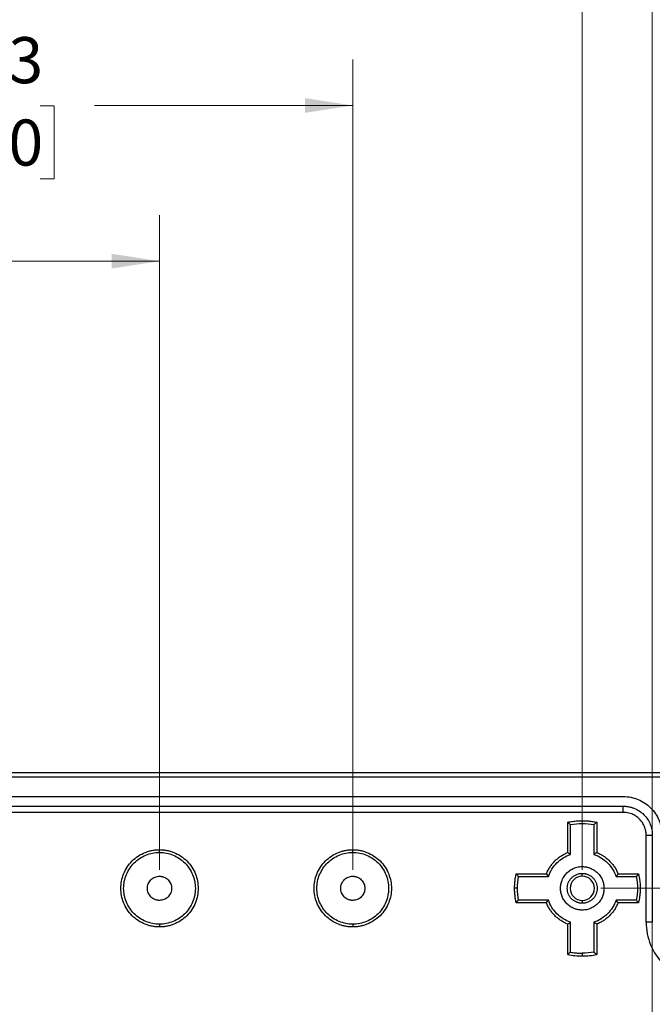
# Model space of a CAD drawing. Units: inches. Extents: x 0.3 to 29.7, y 0.3 to 21.7.
# Drawn here: x 6.8 to 8.5, y 8.5 to 11.2 of the extents above; entities that cross this region are included whole.
import ezdxf

# ---------------------------------------------------------------- set-up
doc = ezdxf.new("R2010")
doc.units = ezdxf.units.IN
doc.header["$MEASUREMENT"] = 0
doc.styles.add('SLDTEXTSTYLE0', font='TXT', dxfattribs={"width": 0.75})
doc.dimstyles.new('SLDDIMSTYLE1', dxfattribs={"dimtxt": 0.125, "dimasz": 0.13, "dimexe": 0, "dimexo": 0.0625, "dimgap": 0.03125, "dimtad": 0, "dimtih": 1, "dimtoh": 1, "dimlfac": 1.5, "dimrnd": 1e-09, "dimzin": 12, "dimdsep": 46, "dimtxsty": 'SLDTEXTSTYLE0', "dimsah": 1, "dimcen": 0.09, "dimadec": 0, "dimazin": 3, "dimtfac": 1, "dimtofl": 0, "dimtmove": 0, "dimatfit": 3, "dimfxl": 1, "dimfrac": 2, "dimtolj": 1, "dimtzin": 12, "dimarcsym": 0})

# ---------------------------------------------------------------- blocks, each defined once
blk = doc.blocks.new('_D_8')
at = {"color": 7, "linetype": 'Continuous', "lineweight": 0}
for p, q in [((5.6483, 9.4642), (5.6483, 10.6654)), ((7.1444, 8.8872), (7.1444, 10.6654)), ((5.6483, 10.5404), (6.087, 10.5404)), ((6.2347, 10.5394), (6.1966, 10.5394)), ((6.1966, 10.5394), (6.1966, 10.341)), ((6.558, 10.5394), (6.5961, 10.5394)), ((6.5961, 10.5394), (6.5961, 10.341)), ((7.1444, 10.5404), (6.7057, 10.5404)), ((6.1966, 10.341), (6.2347, 10.341)), ((6.5961, 10.341), (6.558, 10.341))]:
    blk.add_line(p, q, dxfattribs=at)
at = {"color": 7, "linetype": 'Continuous', "lineweight": 18}
for points in [[(5.6483, 10.5404), (5.7783, 10.5204), (5.7783, 10.5604)], [(7.1444, 10.5404), (7.0144, 10.5604), (7.0144, 10.5204)]]:
    blk.add_solid(points, dxfattribs=at)
at = {"color": 7, "linetype": 'Continuous', "lineweight": 18, "char_height": 0.125, "attachment_point": 1, "style": 'SLDTEXTSTYLE0'}
for s, insert in [('2.24', (6.2347, 10.7259)), ('57.0', (6.2347, 10.5021))]:
    blk.add_mtext(s, dxfattribs=dict(at, insert=insert))
blk = doc.blocks.new('_D_9')
at = {"color": 7, "linetype": 'Continuous', "lineweight": 0}
for p, q in [((5.6483, 9.4642), (5.6483, 11.0882)), ((7.6693, 8.8872), (7.6693, 11.0882)), ((5.6483, 10.9632), (6.3494, 10.9632)), ((7.6693, 10.9632), (6.9682, 10.9632)), ((6.4972, 10.9622), (6.4591, 10.9622)), ((6.4591, 10.9622), (6.4591, 10.7638)), ((6.8204, 10.9622), (6.8585, 10.9622)), ((6.8585, 10.9622), (6.8585, 10.7638)), ((6.4591, 10.7638), (6.4972, 10.7638)), ((6.8585, 10.7638), (6.8204, 10.7638))]:
    blk.add_line(p, q, dxfattribs=at)
at = {"color": 7, "linetype": 'Continuous', "lineweight": 18}
for points in [[(5.6483, 10.9632), (5.7783, 10.9432), (5.7783, 10.9832)], [(7.6693, 10.9632), (7.5393, 10.9832), (7.5393, 10.9432)]]:
    blk.add_solid(points, dxfattribs=at)
at = {"color": 7, "linetype": 'Continuous', "lineweight": 18, "char_height": 0.125, "attachment_point": 1, "style": 'SLDTEXTSTYLE0'}
for s, insert in [('3.03', (6.4972, 11.1487)), ('77.0', (6.4972, 10.9249))]:
    blk.add_mtext(s, dxfattribs=dict(at, insert=insert))
blk = doc.blocks.new('_D_10')
at = {"color": 7, "linetype": 'Continuous', "lineweight": 0}
for p, q in [((5.6483, 9.4642), (5.6483, 11.5606)), ((8.2927, 8.8872), (8.2927, 11.5606)), ((5.6483, 11.4356), (6.6149, 11.4356)), ((6.7627, 11.4347), (6.7246, 11.4347)), ((6.7246, 11.4347), (6.7246, 11.2362)), ((7.1783, 11.4347), (7.2164, 11.4347)), ((7.2164, 11.4347), (7.2164, 11.2362)), ((8.2927, 11.4356), (7.326, 11.4356)), ((6.7246, 11.2362), (6.7627, 11.2362)), ((7.2164, 11.2362), (7.1783, 11.2362))]:
    blk.add_line(p, q, dxfattribs=at)
at = {"color": 7, "linetype": 'Continuous', "lineweight": 18}
for points in [[(5.6483, 11.4356), (5.7783, 11.4156), (5.7783, 11.4556)], [(8.2927, 11.4356), (8.1627, 11.4556), (8.1627, 11.4156)]]:
    blk.add_solid(points, dxfattribs=at)
at = {"color": 7, "linetype": 'Continuous', "lineweight": 18, "char_height": 0.125, "attachment_point": 1, "style": 'SLDTEXTSTYLE0'}
for s, insert in [('3.97', (6.8089, 11.6212)), ('100.8', (6.7627, 11.3973))]:
    blk.add_mtext(s, dxfattribs=dict(at, insert=insert))
blk = doc.blocks.new('_D_11')
at = {"color": 7, "linetype": 'Continuous', "lineweight": 0}
for p, q in [((5.6483, 9.4642), (5.6483, 12.033)), ((8.483, 8.0867), (8.483, 12.033)), ((5.6483, 11.908), (6.7101, 11.908)), ((6.8578, 11.9071), (6.8197, 11.9071)), ((6.8197, 11.9071), (6.8197, 11.7087)), ((7.2734, 11.9071), (7.3115, 11.9071)), ((7.3115, 11.9071), (7.3115, 11.7087)), ((8.483, 11.908), (7.4212, 11.908)), ((6.8197, 11.7087), (6.8578, 11.7087)), ((7.3115, 11.7087), (7.2734, 11.7087))]:
    blk.add_line(p, q, dxfattribs=at)
at = {"color": 7, "linetype": 'Continuous', "lineweight": 18}
for points in [[(5.6483, 11.908), (5.7783, 11.888), (5.7783, 11.928)], [(8.483, 11.908), (8.353, 11.928), (8.353, 11.888)]]:
    blk.add_solid(points, dxfattribs=at)
at = {"color": 7, "linetype": 'Continuous', "lineweight": 18, "char_height": 0.125, "attachment_point": 1, "style": 'SLDTEXTSTYLE0'}
for s, insert in [('4.25', (6.904, 12.0936)), ('108.0', (6.8578, 11.8698))]:
    blk.add_mtext(s, dxfattribs=dict(at, insert=insert))
blk = doc.blocks.new('_D_12')
at = {"color": 7, "linetype": 'Continuous', "lineweight": 0}
for p, q in [((5.6483, 9.4642), (5.6483, 12.5055)), ((8.6404, 9.0447), (8.6404, 12.5055)), ((5.6483, 12.3805), (6.7888, 12.3805)), ((8.6404, 12.3805), (7.4999, 12.3805)), ((6.9366, 12.3795), (6.8985, 12.3795)), ((6.8985, 12.3795), (6.8985, 12.1811)), ((7.3522, 12.3795), (7.3903, 12.3795)), ((7.3903, 12.3795), (7.3903, 12.1811)), ((6.8985, 12.1811), (6.9366, 12.1811)), ((7.3903, 12.1811), (7.3522, 12.1811))]:
    blk.add_line(p, q, dxfattribs=at)
at = {"color": 7, "linetype": 'Continuous', "lineweight": 18}
for points in [[(5.6483, 12.3805), (5.7783, 12.3605), (5.7783, 12.4005)], [(8.6404, 12.3805), (8.5104, 12.4005), (8.5104, 12.3605)]]:
    blk.add_solid(points, dxfattribs=at)
at = {"color": 7, "linetype": 'Continuous', "lineweight": 18, "char_height": 0.125, "attachment_point": 1, "style": 'SLDTEXTSTYLE0'}
for s, insert in [('4.49', (6.9827, 12.5661)), ('114.0', (6.9366, 12.3422))]:
    blk.add_mtext(s, dxfattribs=dict(at, insert=insert))
blk = doc.blocks.new('_D_14')
at = {"color": 7, "linetype": 'Continuous', "lineweight": 0}
for p, q in [((8.3427, 8.8372), (10.0253, 8.8372)), ((9.9003, 8.8372), (9.9003, 8.1696)), ((9.7386, 7.9438), (9.7006, 7.9438)), ((9.7006, 7.9438), (9.7006, 7.7454)), ((10.0619, 7.9438), (10.1, 7.9438)), ((10.1, 7.9438), (10.1, 7.7454)), ((9.7006, 7.7454), (9.7386, 7.7454)), ((10.1, 7.7454), (10.0619, 7.7454)), ((9.9003, 7.0524), (9.9003, 7.72)), ((8.6904, 7.0524), (10.0253, 7.0524))]:
    blk.add_line(p, q, dxfattribs=at)
at = {"color": 7, "linetype": 'Continuous', "lineweight": 18}
for points in [[(9.9003, 8.8372), (9.8803, 8.7072), (9.9203, 8.7072)], [(9.9003, 7.0524), (9.9203, 7.1824), (9.8803, 7.1824)]]:
    blk.add_solid(points, dxfattribs=at)
at = {"color": 7, "linetype": 'Continuous', "lineweight": 18, "char_height": 0.125, "attachment_point": 1, "style": 'SLDTEXTSTYLE0'}
for s, insert in [('2.68', (9.7386, 8.1304)), ('68.0', (9.7386, 7.9065))]:
    blk.add_mtext(s, dxfattribs=dict(at, insert=insert))
blk = doc.blocks.new('_D_19')
at = {"color": 7, "linetype": 'Continuous', "lineweight": 0}
for p, q in [((2.4987, 9.0447), (2.4987, 12.9779)), ((8.7979, 9.0447), (8.7979, 12.9779)), ((2.4987, 12.8529), (5.2928, 12.8529)), ((5.4405, 12.852), (5.4024, 12.852)), ((5.4024, 12.852), (5.4024, 12.6535)), ((5.8561, 12.852), (5.8942, 12.852)), ((5.8942, 12.852), (5.8942, 12.6535)), ((8.7979, 12.8529), (6.0038, 12.8529)), ((5.4024, 12.6535), (5.4405, 12.6535)), ((5.8942, 12.6535), (5.8561, 12.6535))]:
    blk.add_line(p, q, dxfattribs=at)
at = {"color": 7, "linetype": 'Continuous', "lineweight": 18}
for points in [[(2.4987, 12.8529), (2.6287, 12.8329), (2.6287, 12.8729)], [(8.7979, 12.8529), (8.6679, 12.8729), (8.6679, 12.8329)]]:
    blk.add_solid(points, dxfattribs=at)
at = {"color": 7, "linetype": 'Continuous', "lineweight": 18, "char_height": 0.125, "attachment_point": 1, "style": 'SLDTEXTSTYLE0'}
for s, insert in [('9.45', (5.4867, 13.0385)), ('240.0', (5.4405, 12.8147))]:
    blk.add_mtext(s, dxfattribs=dict(at, insert=insert))

msp = doc.modelspace()

# ---------------------------------------------------------------- linework, layer by layer
at = {"color": 7, "linetype": 'Continuous', "lineweight": 25}
for p, q in [((2.6562, 9.1521), (8.6404, 9.1521)), ((8.6404, 9.139), (2.6562, 9.139)), ((5.8714, 9.0865), (8.4042, 9.0865)), ((5.8714, 9.0603), (8.4042, 9.0603)), ((8.4042, 9.0434), (5.8714, 9.0434)), ((8.4042, 9.0434), (8.4042, 9.0603)), ((8.2533, 8.9345), (8.2533, 9.0166)), ((8.332, 9.0166), (8.332, 8.9345)), ((8.2609, 8.9293), (8.2609, 9.0104)), ((8.3245, 9.0104), (8.3245, 8.9293)), ((8.4661, 8.9815), (8.483, 8.9815)), ((8.4661, 8.7453), (8.4661, 8.9815)), ((8.483, 8.9815), (8.483, 8.7453)), ((7.1444, 8.9346), (7.1444, 8.9422)), ((7.6693, 8.9346), (7.6693, 8.9422)), ((8.2927, 8.87), (8.2927, 8.8779)), ((8.1132, 8.8765), (8.1953, 8.8765)), ((8.1194, 8.869), (8.2006, 8.869)), ((8.3847, 8.869), (8.4392, 8.869)), ((8.39, 8.8765), (8.4451, 8.8765)), ((8.1165, 8.8372), (8.1089, 8.8372)), ((8.1953, 8.7978), (8.1132, 8.7978)), ((8.2006, 8.8054), (8.1194, 8.8054)), ((8.2927, 8.8044), (8.2927, 8.7965)), ((8.4392, 8.8054), (8.3847, 8.8054)), ((8.4451, 8.7978), (8.39, 8.7978)), ((8.2609, 8.6639), (8.2609, 8.7451)), ((8.3245, 8.7451), (8.3245, 8.6639)), ((8.483, 8.7453), (8.4661, 8.7453)), ((7.1444, 8.7398), (7.1444, 8.7322)), ((7.6693, 8.7398), (7.6693, 8.7322)), ((8.2533, 8.6577), (8.2533, 8.7399)), ((8.332, 8.7399), (8.332, 8.6577)), ((8.2927, 8.661), (8.2927, 8.6535))]:
    msp.add_line(p, q, dxfattribs=at)
for start, end in [(90, 270), (270, 90)]:
    msp.add_arc((8.2927, 8.8372), 0.0328, start, end, dxfattribs=at)
for points, knots in [([(8.4042, 9.0865), (8.418, 9.0865), (8.4317, 9.0838), (8.4571, 9.0733), (8.4687, 9.0655), (8.4882, 9.0461), (8.4959, 9.0344), (8.5065, 9.009), (8.5092, 8.9953), (8.5092, 8.9815)], [0, 0, 0, 0, 0.25, 0.25, 0.5, 0.5, 0.75, 0.75, 1, 1, 1, 1]), ([(8.4042, 9.0603), (8.4056, 9.0603), (8.4085, 9.0602), (8.4127, 9.0599), (8.4169, 9.0593), (8.421, 9.0585), (8.4251, 9.0575), (8.4292, 9.0562), (8.4369, 9.0534), (8.4478, 9.0478), (8.4603, 9.0376), (8.4705, 9.0251), (8.4766, 9.0133), (8.48, 9.0035), (8.4817, 8.9963), (8.4828, 8.989), (8.4829, 8.984), (8.483, 8.9815)], [0, 0, 0, 0, 0.034538, 0.068835, 0.102988, 0.1371, 0.171271, 0.205601, 0.24019, 0.369999, 0.500027, 0.62983, 0.759865, 0.820125, 0.879874, 0.939652, 1, 1, 1, 1]), ([(8.4661, 8.9815), (8.4661, 8.9828), (8.466, 8.9854), (8.4657, 8.9893), (8.4651, 8.9931), (8.4642, 8.9969), (8.4631, 9.0007), (8.4608, 9.0071), (8.4563, 9.0158), (8.4483, 9.0256), (8.4385, 9.0337), (8.4286, 9.0387), (8.4197, 9.0417), (8.412, 9.0432), (8.4068, 9.0433), (8.4042, 9.0434)], [0, 0, 0, 0, 0.040264, 0.080223, 0.120036, 0.159863, 0.199865, 0.240198, 0.369993, 0.500056, 0.629839, 0.759914, 0.840089, 0.91969, 1, 1, 1, 1]), ([(8.2533, 9.0166), (8.2555, 9.0171), (8.2598, 9.018), (8.2663, 9.019), (8.2729, 9.0199), (8.2794, 9.0205), (8.286, 9.0208), (8.2949, 9.021), (8.3059, 9.0206), (8.3191, 9.0192), (8.3277, 9.0175), (8.332, 9.0166)], [0, 0, 0, 0, 0.08347, 0.166744, 0.249929, 0.333135, 0.416469, 0.500039, 0.666758, 0.833121, 1, 1, 1, 1]), ([(8.2533, 9.0166), (8.2547, 9.0155), (8.2572, 9.0134), (8.2598, 9.0114), (8.2609, 9.0104)], [0, 0, 0, 0, 0.565413, 1, 1, 1, 1]), ([(8.332, 9.0166), (8.3306, 9.0155), (8.3281, 9.0134), (8.3256, 9.0114), (8.3245, 9.0104)], [0, 0, 0, 0, 0.564316, 1, 1, 1, 1]), ([(7.1444, 8.7322), (7.1427, 8.7322), (7.1394, 8.7323), (7.1345, 8.7326), (7.1296, 8.7332), (7.1247, 8.734), (7.1199, 8.735), (7.1151, 8.7363), (7.1104, 8.7378), (7.1006, 8.7414), (7.0863, 8.7488), (7.0696, 8.7624), (7.056, 8.7791), (7.0463, 8.7978), (7.0406, 8.8174), (7.0388, 8.8372), (7.0406, 8.857), (7.0463, 8.8766), (7.056, 8.8952), (7.0696, 8.9119), (7.0863, 8.9256), (7.102, 8.9337), (7.115, 8.9382), (7.1247, 8.9405), (7.1345, 8.9419), (7.1411, 8.9421), (7.1444, 8.9422)], [0, 0, 0, 0, 0.015126, 0.030153, 0.045116, 0.060047, 0.074981, 0.089951, 0.104991, 0.120134, 0.185071, 0.250091, 0.315025, 0.380048, 0.439989, 0.500016, 0.559959, 0.619984, 0.68492, 0.74994, 0.814875, 0.879897, 0.910042, 0.939927, 0.969823, 1, 1, 1, 1]), ([(7.1444, 8.7398), (7.1316, 8.7398), (7.1189, 8.7423), (7.0953, 8.7521), (7.0845, 8.7593), (7.0665, 8.7773), (7.0592, 8.7881), (7.0495, 8.8117), (7.0469, 8.8244), (7.0469, 8.8499), (7.0495, 8.8627), (7.0592, 8.8862), (7.0665, 8.897), (7.0845, 8.9151), (7.0953, 8.9223), (7.1189, 8.9321), (7.1316, 8.9346), (7.1444, 8.9346)], [0, 0, 0, 0, 0.125, 0.125, 0.25, 0.25, 0.375, 0.375, 0.5, 0.5, 0.625, 0.625, 0.75, 0.75, 0.875, 0.875, 1, 1, 1, 1]), ([(7.1444, 8.9422), (7.146, 8.9421), (7.1493, 8.9421), (7.1543, 8.9417), (7.1592, 8.9412), (7.164, 8.9404), (7.1689, 8.9393), (7.1736, 8.9381), (7.1784, 8.9366), (7.1882, 8.9329), (7.2024, 8.9256), (7.2191, 8.9119), (7.2328, 8.8953), (7.2424, 8.8766), (7.2481, 8.857), (7.25, 8.8372), (7.2481, 8.8174), (7.2424, 8.7978), (7.2328, 8.7791), (7.2191, 8.7624), (7.2024, 8.7488), (7.1867, 8.7407), (7.1737, 8.7362), (7.1641, 8.7339), (7.1543, 8.7325), (7.1477, 8.7323), (7.1444, 8.7322)], [0, 0, 0, 0, 0.015126, 0.030153, 0.045116, 0.060047, 0.074981, 0.089951, 0.104991, 0.120134, 0.185071, 0.250091, 0.315025, 0.380048, 0.439989, 0.500016, 0.559959, 0.619984, 0.68492, 0.74994, 0.814875, 0.879897, 0.910042, 0.939927, 0.969823, 1, 1, 1, 1]), ([(7.1444, 8.9346), (7.1571, 8.9346), (7.1699, 8.9321), (7.1934, 8.9223), (7.2042, 8.9151), (7.2223, 8.897), (7.2295, 8.8862), (7.2393, 8.8627), (7.2418, 8.8499), (7.2418, 8.8244), (7.2393, 8.8117), (7.2295, 8.7881), (7.2223, 8.7773), (7.2042, 8.7593), (7.1934, 8.7521), (7.1699, 8.7423), (7.1571, 8.7398), (7.1444, 8.7398)], [0, 0, 0, 0, 0.125, 0.125, 0.25, 0.25, 0.375, 0.375, 0.5, 0.5, 0.625, 0.625, 0.75, 0.75, 0.875, 0.875, 1, 1, 1, 1]), ([(7.6693, 8.7322), (7.6676, 8.7322), (7.6643, 8.7323), (7.6594, 8.7326), (7.6545, 8.7332), (7.6496, 8.734), (7.6448, 8.735), (7.64, 8.7363), (7.6353, 8.7378), (7.6255, 8.7414), (7.6112, 8.7488), (7.5946, 8.7624), (7.5809, 8.7791), (7.5713, 8.7978), (7.5655, 8.8174), (7.5637, 8.8372), (7.5655, 8.857), (7.5713, 8.8766), (7.5809, 8.8952), (7.5946, 8.9119), (7.6112, 8.9256), (7.627, 8.9337), (7.64, 8.9382), (7.6496, 8.9405), (7.6594, 8.9419), (7.666, 8.9421), (7.6693, 8.9422)], [0, 0, 0, 0, 0.015126, 0.030153, 0.045116, 0.060047, 0.074981, 0.089951, 0.104991, 0.120134, 0.185071, 0.250091, 0.315025, 0.380048, 0.439989, 0.500016, 0.559959, 0.619984, 0.68492, 0.74994, 0.814875, 0.879897, 0.910042, 0.939927, 0.969823, 1, 1, 1, 1]), ([(7.6693, 8.7398), (7.6566, 8.7398), (7.6438, 8.7423), (7.6202, 8.7521), (7.6094, 8.7593), (7.5914, 8.7773), (7.5842, 8.7881), (7.5744, 8.8117), (7.5719, 8.8244), (7.5719, 8.8499), (7.5744, 8.8627), (7.5842, 8.8862), (7.5914, 8.897), (7.6094, 8.9151), (7.6202, 8.9223), (7.6438, 8.9321), (7.6566, 8.9346), (7.6693, 8.9346)], [0, 0, 0, 0, 0.125, 0.125, 0.25, 0.25, 0.375, 0.375, 0.5, 0.5, 0.625, 0.625, 0.75, 0.75, 0.875, 0.875, 1, 1, 1, 1]), ([(7.6693, 8.9422), (7.671, 8.9421), (7.6743, 8.9421), (7.6792, 8.9417), (7.6841, 8.9412), (7.689, 8.9404), (7.6938, 8.9393), (7.6986, 8.9381), (7.7033, 8.9366), (7.7131, 8.9329), (7.7274, 8.9256), (7.744, 8.9119), (7.7577, 8.8953), (7.7673, 8.8766), (7.7731, 8.857), (7.7749, 8.8372), (7.7731, 8.8174), (7.7673, 8.7978), (7.7577, 8.7791), (7.744, 8.7624), (7.7274, 8.7488), (7.7116, 8.7407), (7.6986, 8.7362), (7.689, 8.7339), (7.6792, 8.7325), (7.6726, 8.7323), (7.6693, 8.7322)], [0, 0, 0, 0, 0.015126, 0.030153, 0.045116, 0.060047, 0.074981, 0.089951, 0.104991, 0.120134, 0.185071, 0.250091, 0.315025, 0.380048, 0.439989, 0.500016, 0.559959, 0.619984, 0.68492, 0.74994, 0.814875, 0.879897, 0.910042, 0.939927, 0.969823, 1, 1, 1, 1]), ([(7.6693, 8.9346), (7.6821, 8.9346), (7.6948, 8.9321), (7.7184, 8.9223), (7.7292, 8.9151), (7.7472, 8.897), (7.7544, 8.8862), (7.7642, 8.8627), (7.7667, 8.8499), (7.7667, 8.8244), (7.7642, 8.8117), (7.7544, 8.7881), (7.7472, 8.7773), (7.7292, 8.7593), (7.7184, 8.7521), (7.6948, 8.7423), (7.6821, 8.7398), (7.6693, 8.7398)], [0, 0, 0, 0, 0.125, 0.125, 0.25, 0.25, 0.375, 0.375, 0.5, 0.5, 0.625, 0.625, 0.75, 0.75, 0.875, 0.875, 1, 1, 1, 1]), ([(8.1953, 8.8765), (8.196, 8.8782), (8.1974, 8.8814), (8.1997, 8.8862), (8.2023, 8.8907), (8.2051, 8.8952), (8.2081, 8.8995), (8.2113, 8.9036), (8.2147, 8.9076), (8.2196, 8.9127), (8.2261, 8.9186), (8.2346, 8.9249), (8.2436, 8.9303), (8.2501, 8.9331), (8.2533, 8.9345)], [0, 0, 0, 0, 0.063029, 0.125593, 0.187849, 0.249955, 0.312072, 0.374359, 0.436974, 0.500074, 0.625632, 0.749955, 0.874319, 1, 1, 1, 1]), ([(8.2533, 8.9345), (8.2547, 8.9335), (8.2572, 8.9318), (8.2598, 8.93), (8.2609, 8.9293)], [0, 0, 0, 0, 0.566808, 1, 1, 1, 1]), ([(8.332, 8.9345), (8.3306, 8.9335), (8.3281, 8.9318), (8.3256, 8.93), (8.3245, 8.9293)], [0, 0, 0, 0, 0.569031, 1, 1, 1, 1]), ([(8.332, 8.9345), (8.3337, 8.9338), (8.3369, 8.9325), (8.3416, 8.9301), (8.3462, 8.9276), (8.3507, 8.9248), (8.3549, 8.9218), (8.3591, 8.9185), (8.3631, 8.9151), (8.3682, 8.9102), (8.3741, 8.9037), (8.3804, 8.8953), (8.3858, 8.8862), (8.3886, 8.8798), (8.39, 8.8765)], [0, 0, 0, 0, 0.063029, 0.125593, 0.187849, 0.249955, 0.312072, 0.374359, 0.436974, 0.500074, 0.625632, 0.749955, 0.874319, 1, 1, 1, 1]), ([(8.2006, 8.869), (8.2054, 8.8829), (8.2134, 8.8957), (8.2342, 8.9165), (8.247, 8.9245), (8.2609, 8.9293)], [0, 0, 0, 0, 0.5, 0.5, 1, 1, 1, 1]), ([(8.3245, 8.9293), (8.3384, 8.9245), (8.3512, 8.9165), (8.3719, 8.8957), (8.3799, 8.8829), (8.3847, 8.869)], [0, 0, 0, 0, 0.5, 0.5, 1, 1, 1, 1]), ([(8.2927, 8.7781), (8.2914, 8.7781), (8.2889, 8.7782), (8.2852, 8.7785), (8.2816, 8.7791), (8.278, 8.7799), (8.2744, 8.781), (8.2683, 8.7832), (8.26, 8.7875), (8.2506, 8.7951), (8.2429, 8.8045), (8.2375, 8.815), (8.2343, 8.826), (8.2333, 8.8372), (8.2343, 8.8483), (8.2375, 8.8593), (8.2429, 8.8698), (8.2506, 8.8792), (8.26, 8.8869), (8.2694, 8.8918), (8.2779, 8.8945), (8.2852, 8.896), (8.2902, 8.8961), (8.2927, 8.8962)], [0, 0, 0, 0, 0.0201352, 0.0401189, 0.0600302, 0.0799493, 0.0999563, 0.12013, 0.1850377, 0.2500924, 0.3149958, 0.3800549, 0.4399655, 0.500028, 0.5599429, 0.6200011, 0.6849088, 0.7499635, 0.8148669, 0.879926, 0.9200231, 0.9598335, 1, 1, 1, 1]), ([(8.2927, 8.7965), (8.2916, 8.7965), (8.2896, 8.7966), (8.2865, 8.7969), (8.2835, 8.7975), (8.2806, 8.7983), (8.276, 8.7999), (8.2702, 8.8029), (8.2637, 8.8082), (8.2584, 8.8147), (8.2535, 8.8242), (8.251, 8.8372), (8.2535, 8.8502), (8.2584, 8.8597), (8.2637, 8.8661), (8.2702, 8.8714), (8.2766, 8.8748), (8.2825, 8.8767), (8.2875, 8.8777), (8.291, 8.8778), (8.2927, 8.8779)], [0, 0, 0, 0, 0.024157, 0.048123, 0.072036, 0.096033, 0.120252, 0.185202, 0.250357, 0.315298, 0.380461, 0.500023, 0.619585, 0.684534, 0.749689, 0.814631, 0.879794, 0.91992, 0.959773, 1, 1, 1, 1]), ([(8.2927, 8.8962), (8.2939, 8.8962), (8.2964, 8.8962), (8.3001, 8.8958), (8.3037, 8.8952), (8.3073, 8.8944), (8.3109, 8.8934), (8.317, 8.8912), (8.3253, 8.8869), (8.3347, 8.8792), (8.3424, 8.8698), (8.3478, 8.8593), (8.351, 8.8483), (8.3521, 8.8372), (8.351, 8.826), (8.3478, 8.815), (8.3424, 8.8045), (8.3347, 8.7951), (8.3253, 8.7875), (8.3159, 8.7826), (8.3074, 8.7798), (8.3001, 8.7784), (8.2951, 8.7782), (8.2927, 8.7781)], [0, 0, 0, 0, 0.020135, 0.040119, 0.06003, 0.079949, 0.099956, 0.12013, 0.185038, 0.250092, 0.314996, 0.380055, 0.439966, 0.500028, 0.559943, 0.620001, 0.684909, 0.749964, 0.814867, 0.879926, 0.920023, 0.959834, 1, 1, 1, 1]), ([(8.2927, 8.8779), (8.2937, 8.8778), (8.2957, 8.8778), (8.2988, 8.8774), (8.3018, 8.8769), (8.3047, 8.8761), (8.3093, 8.8745), (8.3152, 8.8714), (8.3216, 8.8661), (8.3269, 8.8597), (8.3318, 8.8502), (8.3343, 8.8372), (8.3318, 8.8242), (8.3269, 8.8147), (8.3216, 8.8082), (8.3152, 8.8029), (8.3087, 8.7996), (8.3028, 8.7977), (8.2978, 8.7967), (8.2944, 8.7966), (8.2927, 8.7965)], [0, 0, 0, 0, 0.024157, 0.048123, 0.072036, 0.096033, 0.120252, 0.185202, 0.250357, 0.315298, 0.380461, 0.500023, 0.619585, 0.684534, 0.749689, 0.814631, 0.879794, 0.91992, 0.959773, 1, 1, 1, 1]), ([(7.1444, 8.8044), (7.1433, 8.8044), (7.1413, 8.8045), (7.1382, 8.8049), (7.1352, 8.8056), (7.1312, 8.807), (7.1262, 8.8096), (7.121, 8.8138), (7.1167, 8.819), (7.1128, 8.8267), (7.1108, 8.8372), (7.1128, 8.8477), (7.1167, 8.8553), (7.121, 8.8605), (7.1262, 8.8648), (7.1321, 8.8678), (7.1382, 8.8697), (7.1423, 8.8699), (7.1444, 8.87)], [0, 0, 0, 0, 0.030152, 0.060064, 0.090007, 0.12025, 0.185182, 0.250369, 0.315291, 0.380489, 0.500064, 0.61964, 0.684573, 0.74976, 0.814682, 0.879879, 0.939869, 1, 1, 1, 1]), ([(7.1444, 8.87), (7.1454, 8.87), (7.1475, 8.8699), (7.1505, 8.8695), (7.1535, 8.8687), (7.1576, 8.8673), (7.1625, 8.8648), (7.1677, 8.8605), (7.172, 8.8553), (7.1759, 8.8477), (7.178, 8.8372), (7.176, 8.8267), (7.172, 8.819), (7.1677, 8.8138), (7.1625, 8.8096), (7.1567, 8.8066), (7.1506, 8.8047), (7.1464, 8.8045), (7.1444, 8.8044)], [0, 0, 0, 0, 0.030152, 0.060064, 0.090007, 0.12025, 0.185182, 0.250369, 0.315291, 0.380489, 0.500064, 0.61964, 0.684573, 0.74976, 0.814682, 0.879879, 0.939869, 1, 1, 1, 1]), ([(7.6693, 8.8044), (7.6683, 8.8044), (7.6662, 8.8045), (7.6632, 8.8049), (7.6601, 8.8056), (7.6561, 8.807), (7.6512, 8.8096), (7.646, 8.8138), (7.6417, 8.819), (7.6377, 8.8267), (7.6357, 8.8372), (7.6377, 8.8477), (7.6417, 8.8553), (7.6459, 8.8605), (7.6512, 8.8648), (7.657, 8.8678), (7.6631, 8.8697), (7.6672, 8.8699), (7.6693, 8.87)], [0, 0, 0, 0, 0.030152, 0.060064, 0.090007, 0.12025, 0.185182, 0.250369, 0.315291, 0.380489, 0.500064, 0.61964, 0.684573, 0.74976, 0.814682, 0.879879, 0.939869, 1, 1, 1, 1]), ([(7.6693, 8.87), (7.6703, 8.87), (7.6724, 8.8699), (7.6755, 8.8695), (7.6785, 8.8687), (7.6825, 8.8673), (7.6874, 8.8648), (7.6927, 8.8605), (7.6969, 8.8553), (7.7009, 8.8477), (7.7029, 8.8372), (7.7009, 8.8267), (7.6969, 8.819), (7.6927, 8.8138), (7.6875, 8.8096), (7.6816, 8.8066), (7.6755, 8.8047), (7.6714, 8.8045), (7.6693, 8.8044)], [0, 0, 0, 0, 0.030152, 0.060064, 0.090007, 0.12025, 0.185182, 0.250369, 0.315291, 0.380489, 0.500064, 0.61964, 0.684573, 0.74976, 0.814682, 0.879879, 0.939869, 1, 1, 1, 1]), ([(8.1089, 8.8372), (8.109, 8.8394), (8.109, 8.8438), (8.1094, 8.8504), (8.11, 8.857), (8.1108, 8.8635), (8.1119, 8.8701), (8.1128, 8.8744), (8.1132, 8.8765)], [0, 0, 0, 0, 0.166978, 0.333543, 0.49991, 0.666297, 0.832922, 1, 1, 1, 1]), ([(8.1132, 8.8765), (8.1144, 8.8751), (8.1164, 8.8726), (8.1185, 8.8701), (8.1194, 8.869)], [0, 0, 0, 0, 0.564315, 1, 1, 1, 1]), ([(8.1953, 8.8765), (8.1963, 8.8751), (8.198, 8.8726), (8.1998, 8.8701), (8.2006, 8.869)], [0, 0, 0, 0, 0.569031, 1, 1, 1, 1]), ([(8.39, 8.8765), (8.389, 8.8751), (8.3873, 8.8726), (8.3855, 8.8701), (8.3847, 8.869)], [0, 0, 0, 0, 0.566807, 1, 1, 1, 1]), ([(8.4451, 8.8765), (8.444, 8.8751), (8.4421, 8.8726), (8.44, 8.8701), (8.4392, 8.869)], [0, 0, 0, 0, 0.566241, 1, 1, 1, 1]), ([(8.4451, 8.8765), (8.4457, 8.8744), (8.4467, 8.8701), (8.448, 8.8636), (8.4489, 8.857), (8.4496, 8.8504), (8.4501, 8.8438), (8.4502, 8.8361), (8.4499, 8.8272), (8.449, 8.8173), (8.4475, 8.8075), (8.4459, 8.801), (8.4451, 8.7978)], [0, 0, 0, 0, 0.083534, 0.166792, 0.249921, 0.33307, 0.416387, 0.500021, 0.6252, 0.749921, 0.874687, 1, 1, 1, 1]), ([(8.1132, 8.7978), (8.1128, 8.8), (8.1119, 8.8043), (8.1108, 8.8108), (8.11, 8.8174), (8.1094, 8.824), (8.109, 8.8306), (8.109, 8.835), (8.1089, 8.8372)], [0, 0, 0, 0, 0.166977, 0.333542, 0.49991, 0.666298, 0.832922, 1, 1, 1, 1]), ([(8.1132, 8.7978), (8.1144, 8.7992), (8.1164, 8.8018), (8.1185, 8.8043), (8.1194, 8.8054)], [0, 0, 0, 0, 0.565414, 1, 1, 1, 1]), ([(8.1953, 8.7978), (8.1963, 8.7992), (8.198, 8.8018), (8.1998, 8.8043), (8.2006, 8.8054)], [0, 0, 0, 0, 0.566811, 1, 1, 1, 1]), ([(8.2533, 8.7399), (8.2517, 8.7405), (8.2484, 8.7419), (8.2437, 8.7443), (8.2391, 8.7468), (8.2347, 8.7496), (8.2304, 8.7526), (8.2262, 8.7558), (8.2222, 8.7593), (8.2171, 8.7641), (8.2112, 8.7706), (8.205, 8.7791), (8.1996, 8.7881), (8.1968, 8.7946), (8.1953, 8.7978)], [0, 0, 0, 0, 0.063029, 0.125593, 0.187849, 0.249955, 0.312072, 0.374359, 0.436974, 0.500074, 0.625632, 0.749955, 0.874319, 1, 1, 1, 1]), ([(8.2609, 8.7451), (8.247, 8.7499), (8.2342, 8.7579), (8.2134, 8.7787), (8.2054, 8.7915), (8.2006, 8.8054)], [0, 0, 0, 0, 0.5, 0.5, 1, 1, 1, 1]), ([(8.3847, 8.8054), (8.3799, 8.7915), (8.3719, 8.7787), (8.3512, 8.7579), (8.3384, 8.7499), (8.3245, 8.7451)], [0, 0, 0, 0, 0.5, 0.5, 1, 1, 1, 1]), ([(8.39, 8.7978), (8.3893, 8.7962), (8.3879, 8.7929), (8.3856, 8.7882), (8.383, 8.7836), (8.3803, 8.7792), (8.3773, 8.7749), (8.374, 8.7707), (8.3706, 8.7668), (8.3657, 8.7616), (8.3592, 8.7557), (8.3507, 8.7495), (8.3417, 8.7441), (8.3353, 8.7413), (8.332, 8.7399)], [0, 0, 0, 0, 0.063029, 0.125593, 0.187849, 0.249955, 0.312072, 0.374359, 0.436974, 0.500074, 0.625632, 0.749955, 0.874319, 1, 1, 1, 1]), ([(8.39, 8.7978), (8.389, 8.7992), (8.3873, 8.8018), (8.3855, 8.8043), (8.3847, 8.8054)], [0, 0, 0, 0, 0.569031, 1, 1, 1, 1]), ([(8.4451, 8.7978), (8.444, 8.7992), (8.4421, 8.8018), (8.44, 8.8043), (8.4392, 8.8054)], [0, 0, 0, 0, 0.564916, 1, 1, 1, 1]), ([(8.2533, 8.7399), (8.2547, 8.7408), (8.2573, 8.7425), (8.2598, 8.7443), (8.2609, 8.7451)], [0, 0, 0, 0, 0.569031, 1, 1, 1, 1]), ([(8.332, 8.7399), (8.3306, 8.7408), (8.3281, 8.7425), (8.3256, 8.7443), (8.3245, 8.7451)], [0, 0, 0, 0, 0.566807, 1, 1, 1, 1]), ([(8.4661, 8.7453), (8.4661, 8.7242), (8.4703, 8.7031), (8.4865, 8.6641), (8.4984, 8.6463), (8.5282, 8.6164), (8.5461, 8.6045), (8.5851, 8.5883), (8.6062, 8.5841), (8.6273, 8.5841)], [0, 0, 0, 0, 0.25, 0.25, 0.5, 0.5, 0.75, 0.75, 1, 1, 1, 1]), ([(8.2533, 8.6577), (8.2547, 8.6589), (8.2572, 8.6609), (8.2598, 8.663), (8.2609, 8.6639)], [0, 0, 0, 0, 0.564316, 1, 1, 1, 1]), ([(8.2609, 8.6639), (8.263, 8.6635), (8.2672, 8.6628), (8.2735, 8.662), (8.2799, 8.6614), (8.2863, 8.6611), (8.2905, 8.661), (8.2927, 8.661)], [0, 0, 0, 0, 0.200264, 0.400132, 0.599868, 0.799736, 1, 1, 1, 1]), ([(8.3245, 8.6639), (8.3259, 8.6628), (8.3284, 8.6607), (8.3309, 8.6586), (8.332, 8.6577)], [0, 0, 0, 0, 0.555683, 1, 1, 1, 1])]:
    msp.add_open_spline(points, degree=3, knots=knots, dxfattribs=at)
for points in [[(8.2609, 9.0104), (8.2818, 9.0143), (8.3035, 9.0143), (8.3245, 9.0104)], [(8.1165, 8.8372), (8.1165, 8.8478), (8.1175, 8.8585), (8.1194, 8.869)], [(8.4392, 8.869), (8.4437, 8.8481), (8.4437, 8.8263), (8.4392, 8.8054)], [(8.1194, 8.8054), (8.1175, 8.8159), (8.1165, 8.8265), (8.1165, 8.8372)], [(8.3245, 8.6639), (8.314, 8.662), (8.3033, 8.661), (8.2927, 8.661)], [(8.2533, 8.6577), (8.2662, 8.6549), (8.2794, 8.6535), (8.2927, 8.6535)], [(8.2927, 8.6535), (8.3059, 8.6535), (8.3191, 8.6549), (8.332, 8.6577)]]:
    msp.add_open_spline(points, degree=3, dxfattribs=at)

# ---------------------------------------------------------------- dimensions: what is measured, and where the dimension line sits
at = {"color": 7, "linetype": 'Continuous', "lineweight": 18}
for base, p1, p2, picture, middle in [((2.4987, 12.8529), (8.7979, 8.9947), (2.4987, 8.9947), '_D_19', (5.6483, 12.8529)), ((5.6483, 12.3805), (8.6404, 8.9947), (5.6483, 9.4142), '_D_12', (7.1444, 12.3805)), ((5.6483, 11.908), (8.483, 8.0367), (5.6483, 9.4142), '_D_11', (7.0656, 11.908)), ((5.6483, 11.4356), (8.2927, 8.8372), (5.6483, 9.4142), '_D_10', (6.9705, 11.4356)), ((5.6483, 10.9632), (7.6693, 8.8372), (5.6483, 9.4142), '_D_9', (6.6588, 10.9632)), ((5.6483, 10.5404), (7.1444, 8.8372), (5.6483, 9.4142), '_D_8', (6.3963, 10.5404))]:
    dim = msp.add_linear_dim(base=base, p1=p1, p2=p2, dimstyle='SLDDIMSTYLE1', dxfattribs=at)
    dim.commit()
    dim.dimension.update_dxf_attribs({"geometry": picture, "text_midpoint": middle, "dimtype": 160})
dim = msp.add_linear_dim(base=(9.9003, 7.0524), p1=(8.2927, 8.8372), p2=(8.6404, 7.0524), angle=90, dimstyle='SLDDIMSTYLE1', dxfattribs=at)
dim.commit()
dim.dimension.update_dxf_attribs({"geometry": '_D_14', "text_midpoint": (9.9003, 7.9448), "dimtype": 160})

doc.saveas('drawing.dxf')
